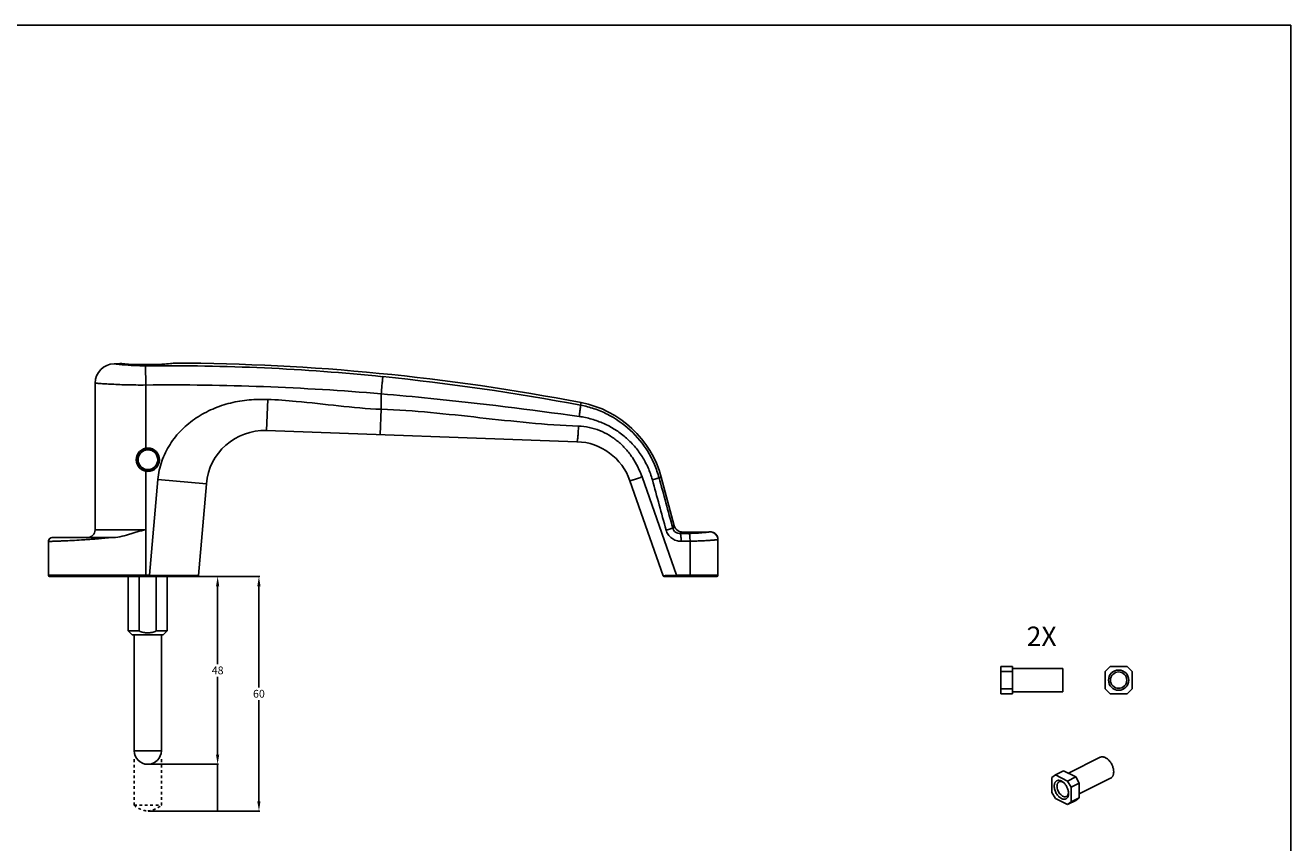
# Model space of a CAD drawing. Units: millimetres. Extents: x 741 to 1335, y -247 to 173.
# Drawn here: x 1010 to 1335, y -37 to 173 of the extents above; entities that cross this region are included whole.
import ezdxf

# ---------------------------------------------------------------- set-up
doc = ezdxf.new("R2010")
doc.units = ezdxf.units.MM
doc.header["$LTSCALE"] = 23.1
doc.header["$PDMODE"] = 3
doc.header["$PDSIZE"] = 0.3125
doc.linetypes.add('HIDDEN', pattern=[0.2, 0.1, -0.1])
doc.layers.get('0').update_dxf_attribs({"linetype": 'CONTINUOUS'})
doc.layers.get('Defpoints').update_dxf_attribs({"linetype": 'CONTINUOUS'})
doc.layers.add('DEFAULT_2', color=8, linetype='HIDDEN')
doc.dimstyles.get("Standard").update_dxf_attribs({"dimtxt": 2, "dimasz": 2.5, "dimexe": 0.2, "dimexo": 0.2, "dimtad": 1, "dimdsep": 46, "dimtxsty": 'Standard', "dimcen": 0.09, "dimadec": 0, "dimazin": 0, "dimtol": 1, "dimtp": 0.01, "dimtm": 0.01, "dimtfac": 1, "dimtofl": 0, "dimtmove": 0, "dimatfit": 3, "dimfxl": 1, "dimtolj": 1, "dimarcsym": 0})

# ---------------------------------------------------------------- blocks, each defined once
blk = doc.blocks.new('*D1')
at = {"color": 0, "lineweight": -2, "transparency": 16777216}
for p, q in [((1059.13, 31.66), (1069.74, 31.66)), ((1069.54, 29.16), (1069.54, 3.16)), ((1069.54, -26.09), (1069.54, -0.09)), ((1041.17, -28.59), (1069.74, -28.59))]:
    blk.add_line(p, q, dxfattribs=at)
at = {"color": 0, "transparency": 16777216}
for points in [[(1069.12, 29.16), (1069.95, 29.16), (1069.54, 31.66)], [(1069.12, -26.09), (1069.95, -26.09), (1069.54, -28.59)]]:
    blk.add_solid(points, dxfattribs=at)
at = {"layer": 'Defpoints', "color": 0, "transparency": 16777216}
for p in [(1058.93, 31.66), (1040.97, -28.59), (1069.54, -28.59)]:
    blk.add_point(p, dxfattribs=at)
at = {"color": 0, "transparency": 16777216, "insert": (1069.54, 1.54), "char_height": 2, "attachment_point": 5}
blk.add_mtext('\\A1;60', dxfattribs=at)
blk = doc.blocks.new('*D2')
at = {"color": 0, "lineweight": -2, "transparency": 16777216}
for p, q in [((1048.37, 31.66), (1059.13, 31.66)), ((1058.93, 29.16), (1058.93, 9.16)), ((1058.93, -14.09), (1058.93, 5.91)), ((1041.17, -16.59), (1059.13, -16.59))]:
    blk.add_line(p, q, dxfattribs=at)
at = {"color": 0, "transparency": 16777216}
for points in [[(1058.51, 29.16), (1059.34, 29.16), (1058.93, 31.66)], [(1058.51, -14.09), (1059.34, -14.09), (1058.93, -16.59)]]:
    blk.add_solid(points, dxfattribs=at)
at = {"layer": 'Defpoints', "color": 0, "transparency": 16777216}
for p in [(1048.17, 31.66), (1040.97, -16.59), (1058.93, -16.59)]:
    blk.add_point(p, dxfattribs=at)
at = {"color": 0, "transparency": 16777216, "insert": (1058.93, 7.54), "char_height": 2, "attachment_point": 5}
blk.add_mtext('\\A1;48', dxfattribs=at)

msp = doc.modelspace()

# ---------------------------------------------------------------- linework, layer by layer
for p, q in [((740.61, 173.27), (1334.61, 173.27)), ((1334.61, 173.27), (1334.61, -236.73)), ((1037.47, 16.66), (1044.47, 16.66)), ((1058.93, -16.59), (1058.93, -28.59))]:
    msp.add_line(p, q)
at = {"color": 7, "linetype": 'Continuous'}
for p, q in [((1032.34, 86.34), (1033.83, 86.37)), ((1033.92, 86.37), (1033.83, 86.37)), ((1034.02, 86.36), (1033.92, 86.37)), ((1034.2, 86.35), (1034.02, 86.36)), ((1036.33, 86.16), (1044.51, 86.16)), ((1047.99, 86.5), (1047.88, 86.49)), ((1048.05, 86.5), (1047.99, 86.5)), ((1027.46, 81.34), (1027.46, 43.66)), ((1071.52, 69.15), (1151.23, 66.3)), ((1039.72, 64.26), (1039.72, 64.37)), ((1042.22, 64.3), (1042.22, 64.41)), ((1053.98, 31.94), (1056.04, 55.47)), ((1173.39, 31.86), (1164.86, 56.26)), ((1172.89, 57.18), (1176.25, 44.65)), ((1040.46, 31.96), (1040.46, 43.66)), ((1185.72, 43.15), (1185.71, 43.15)), ((1015.46, 40.66), (1015.46, 31.96)), ((1031.58, 41.66), (1016.46, 41.66)), ((1187.46, 41.16), (1187.46, 31.96)), ((1015.76, 31.66), (1053.68, 31.66)), ((1035.97, 31.66), (1035.97, 17.66)), ((1038.79, 31.66), (1038.79, 17.66)), ((1043.15, 31.66), (1043.15, 17.66)), ((1045.97, 31.66), (1045.97, 17.66)), ((1173.67, 31.66), (1187.16, 31.66)), ((1035.97, 17.66), (1036.97, 16.66)), ((1038.79, 17.66), (1035.97, 17.66)), ((1044.97, 16.66), (1036.97, 16.66)), ((1037.47, -13.09), (1037.47, 16.66)), ((1045.97, 17.66), (1043.15, 17.66)), ((1044.47, -13.09), (1044.47, 16.66)), ((1045.97, 17.66), (1044.97, 16.66)), ((1260.11, 1.53), (1260.11, 8.53)), ((1263.11, 8.53), (1260.11, 8.53)), ((1263.11, 7.23), (1260.11, 7.23)), ((1263.11, 1.53), (1263.11, 8.53)), ((1263.11, 8.03), (1276.11, 8.03)), ((1276.11, 8.03), (1276.11, 2.03)), ((1286.91, 7.23), (1288.21, 8.53)), ((1286.91, 7.23), (1286.91, 2.83)), ((1292.61, 8.53), (1288.21, 8.53)), ((1292.61, 8.53), (1293.91, 7.23)), ((1293.91, 2.83), (1293.91, 7.23)), ((1263.11, 2.83), (1260.11, 2.83)), ((1263.11, 1.53), (1260.11, 1.53)), ((1263.11, 2.03), (1276.11, 2.03)), ((1288.21, 1.53), (1286.91, 2.83)), ((1288.21, 1.53), (1292.61, 1.53)), ((1293.91, 2.83), (1292.61, 1.53)), ((1277.5, -18.88), (1285.68, -14.79)), ((1273.23, -19.99), (1274.15, -19.32)), ((1276.27, -18.26), (1274.15, -19.32)), ((1277.26, -20.88), (1274.15, -19.32)), ((1279.38, -19.82), (1276.27, -18.26)), ((1273.23, -19.99), (1273.23, -23.8)), ((1279.38, -19.82), (1277.26, -20.88)), ((1277.26, -20.88), (1278.18, -22.46)), ((1280.3, -21.4), (1278.18, -22.46)), ((1278.18, -26.27), (1278.18, -22.46)), ((1279.38, -19.82), (1280.3, -21.4)), ((1280.3, -24.19), (1288.36, -20.16)), ((1280.3, -25.21), (1280.3, -21.4)), ((1274.15, -25.39), (1273.23, -23.8)), ((1274.15, -25.39), (1277.26, -26.94)), ((1279.38, -25.88), (1277.26, -26.94)), ((1280.3, -25.21), (1278.18, -26.27)), ((1280.3, -25.21), (1279.38, -25.88)), ((1278.18, -26.27), (1277.26, -26.94))]:
    msp.add_line(p, q, dxfattribs=at)
at = {"color": 9, "linetype": 'Continuous'}
for p, q in [((1033.88, 86.37), (1033.83, 86.37)), ((1034.24, 86.33), (1033.88, 86.37)), ((1040.41, 85.8), (1040.46, 80.86)), ((1048.07, 86.5), (1047.88, 86.48)), ((1040.46, 80.86), (1040.46, 64.61)), ((1100.96, 78.59), (1100.96, 74.63)), ((1071.52, 69.15), (1071.81, 77.15)), ((1152.31, 76.34), (1152.19, 75.68)), ((1100.96, 74.63), (1100.72, 68.11)), ((1040.46, 58.71), (1040.46, 43.66)), ((1041.44, 31.96), (1043.59, 56.56)), ((1043.59, 56.56), (1056.04, 55.47)), ((1176.83, 31.96), (1167.96, 57.25)), ((1172.89, 57.18), (1172.34, 57.03)), ((1027.46, 43.66), (1040.46, 43.66)), ((1176.25, 44.65), (1175.85, 44.11)), ((1178.13, 43.1), (1177.81, 42.7)), ((1177.81, 42.7), (1180.09, 42.73)), ((1015.47, 40.66), (1015.46, 40.66)), ((1015.47, 40.66), (1015.47, 31.96)), ((1178.01, 40.71), (1180.3, 40.74)), ((1180.3, 40.74), (1180.3, 31.96)), ((1015.46, 31.96), (1041.44, 31.96)), ((1041.44, 31.96), (1041.44, 31.66)), ((1041.44, 31.96), (1053.98, 31.94)), ((1187.46, 31.96), (1176.83, 31.96)), ((1037.47, -13.09), (1044.47, -13.09))]:
    msp.add_line(p, q, dxfattribs=at)
at = {"color": 7, "linetype": 'Continuous'}
for points in [[(1035.55, 86.22), (1035.1, 86.26), (1034.72, 86.29), (1034.42, 86.32), (1034.2, 86.35)], [(1044.61, 86.17), (1043.93, 86.13), (1043.21, 86.09), (1042.47, 86.06), (1041.71, 86.04), (1040.95, 86.03), (1040.18, 86.02), (1039.43, 86.03), (1038.69, 86.05), (1037.97, 86.07), (1037.29, 86.11), (1036.66, 86.14), (1036.07, 86.18), (1035.55, 86.22)], [(1047.88, 86.49), (1047.7, 86.47), (1047.49, 86.44), (1047.18, 86.41), (1046.8, 86.36), (1046.35, 86.32), (1045.83, 86.27), (1045.24, 86.22), (1044.61, 86.17)]]:
    msp.add_lwpolyline(points, dxfattribs=at)
for centre, radius in [((1041.01, 61.66), 3), ((1041.01, 61.66), 2.9), ((1290.41, 5.03), 2.6), ((1290.41, 5.03), 2.1)]:
    msp.add_circle(centre, radius, dxfattribs=at)
at = {"color": 9, "linetype": 'Continuous'}
msp.add_circle((1041.01, 61.66), 2.53, dxfattribs=at)
at = {"color": 7, "linetype": 'Continuous'}
for centre, radius, start, end in [((1032.46, 81.34), 5, 91.39, 180), ((1045.96, -475), 561.5, 79.0812, 89.7842), ((1147.3, 50.32), 26.5, 15, 79.0812), ((1070.98, 54.16), 15, 87.952, 175), ((1150.7, 51.31), 15, 19.2693, 87.952), ((1040.97, 56.98), 3.05, 126.4377, 128.3099), ((1040.97, 56.98), 3.05, 50.6978, 52.5647), ((1025.46, 43.66), 2, 270, 360), ((1178.18, 45.16), 2, 195.0001, 241.1282), ((1181.47, 100.13), 57.12, 266.6551, 273.9701), ((1185.6, 41.06), 2.09, 87.0016, 89.315), ((1185.46, 41.16), 2, 0, 82.5768), ((1016.46, 40.66), 1, 90.0008, 180), ((1015.76, 31.96), 0.3, 180, 270), ((1053.68, 31.96), 0.3, 270, 355), ((1173.67, 31.96), 0.3, 199.2693, 270), ((1187.16, 31.96), 0.3, 270, 360), ((1040.97, -13.09), 3.5, 180, 0), ((1275.84, -23.74), 1.7, 349.7608, 349.9804)]:
    msp.add_arc(centre, radius, start, end, dxfattribs=at)
at = {"color": 9, "linetype": 'Continuous'}
for centre, radius, start, end in [((1040.07, 140.48), 54.69, 263.0522, 264.102), ((1040.52, 147.53), 61.53, 264.141, 265.2861), ((1039.91, 138.82), 53.02, 264.0921, 270.5381), ((1040.42, 145.96), 59.94, 265.2635, 273.9729), ((1045.85, -462.58), 548.4, 84.1864, 90.5682), ((1040.29, 147.69), 61.68, 273.9807, 276.8672), ((1039.98, 150.22), 64.23, 276.8702, 277.0685), ((1039.74, -524.08), 610.21, 79.38059, 84.20044), ((1046.73, -559.52), 640.41, 85.14266, 90.56126), ((1185.46, 41.16), 2, 0.0059, 85.1733), ((1016.47, 40.66), 1, 125.6266, 180.0098), ((1016.46, 40.67), 0.998, 118.3965, 125.6155), ((1016.47, 40.66), 1, 115.4839, 118.3975), ((1016.46, 40.67), 0.997, 109.2266, 115.4856), ((1016.46, 40.67), 0.993, 104.898, 109.2153), ((1016.47, 40.66), 1, 99.7638, 104.8967), ((1016.47, 40.66), 1, 91.7462, 99.7722), ((1016.46, 40.68), 0.985, 90.0012, 91.7308), ((1015.77, 31.96), 0.3, 179.9486, 269.9841)]:
    msp.add_arc(centre, radius, start, end, dxfattribs=at)
for points, knots in [([(1032.34, 86.34), (1032.36, 86.33), (1032.73, 86.28), (1033.11, 86.23), (1033.46, 86.19)], [0, 0, 0, 0, 0.063259, 1, 1, 1, 1]), ([(1027.46, 81.34), (1027.48, 81.34), (1027.56, 81.33), (1027.75, 81.32), (1028.06, 81.29), (1028.49, 81.26), (1029.03, 81.22), (1029.97, 81.16), (1031.38, 81.07), (1033.33, 80.98), (1035.54, 80.9), (1037.95, 80.86), (1039.61, 80.85), (1040.46, 80.86)], [0, 0, 0, 0, 0.004829, 0.019268, 0.043171, 0.076301, 0.118327, 0.168838, 0.29326, 0.444768, 0.617561, 0.805034, 1, 1, 1, 1]), ([(1101.4, 83.01), (1101.38, 82.94), (1101.36, 82.77), (1101.32, 82.45), (1101.27, 82.01), (1101.19, 81.22), (1101.09, 80.07), (1101, 79.1), (1100.96, 78.59)], [0, 0, 0, 0, 0.044205, 0.117934, 0.218894, 0.344003, 0.650543, 1, 1, 1, 1]), ([(1100.96, 78.59), (1105.21, 78.23), (1122.21, 76.64), (1139.15, 74.53), (1151.83, 72.77)], [0, 0, 0, 0, 0.250186, 1, 1, 1, 1]), ([(1043.59, 56.56), (1043.73, 58.16), (1044.41, 61.33), (1046.54, 65.7), (1049.6, 69.46), (1053.36, 72.52), (1057.62, 74.82), (1062.21, 76.35), (1066.98, 77.14), (1070.2, 77.21), (1071.81, 77.15)], [0, 0, 0, 0, 0.124906, 0.249826, 0.374789, 0.499786, 0.62481, 0.74985, 0.87492, 1, 1, 1, 1]), ([(1071.81, 77.15), (1074.24, 77.06), (1083.97, 76.35), (1093.65, 74.89), (1100.96, 74.63)], [0, 0, 0, 0, 0.250022, 1, 1, 1, 1]), ([(1152.19, 75.68), (1152.19, 75.64), (1152.18, 75.52), (1152.16, 75.31), (1152.12, 75.02), (1152.06, 74.5), (1151.96, 73.75), (1151.88, 73.11), (1151.83, 72.77)], [0, 0, 0, 0, 0.043228, 0.116214, 0.216696, 0.341636, 0.648704, 1, 1, 1, 1]), ([(1152.19, 75.68), (1153.37, 75.45), (1155.71, 74.84), (1160.16, 72.97), (1165.17, 69.5), (1169.02, 64.77), (1171.23, 60.48), (1172.02, 58.19), (1172.34, 57.03)], [0, 0, 0, 0, 0.125153, 0.250307, 0.5, 0.749693, 0.874846, 1, 1, 1, 1]), ([(1151.65, 70.3), (1143.18, 70.6), (1126.31, 72.47), (1109.44, 74.33), (1100.96, 74.63)], [0, 0, 0, 0, 0.499717, 1, 1, 1, 1]), ([(1151.83, 72.77), (1152.91, 72.62), (1155.06, 72.16), (1158.16, 71.04), (1161.06, 69.48), (1163.71, 67.52), (1166.05, 65.2), (1168.03, 62.56), (1169.59, 59.65), (1170.33, 57.57), (1170.61, 56.52)], [0, 0, 0, 0, 0.124932, 0.249852, 0.374776, 0.499724, 0.624712, 0.749753, 0.874851, 1, 1, 1, 1]), ([(1151.23, 66.3), (1151.24, 66.3), (1151.27, 66.33), (1151.29, 66.39), (1151.32, 66.49), (1151.37, 66.68), (1151.42, 67.02), (1151.47, 67.51), (1151.53, 68.11), (1151.57, 68.79), (1151.62, 69.53), (1151.64, 70.04), (1151.65, 70.3)], [0, 0, 0, 0, 0.008115, 0.023817, 0.048332, 0.081746, 0.174212, 0.298082, 0.448733, 0.620365, 0.806593, 1, 1, 1, 1]), ([(1167.96, 57.25), (1167.65, 58.13), (1166.93, 59.84), (1165.54, 62.25), (1163.84, 64.45), (1161.84, 66.38), (1159.57, 68), (1157.08, 69.23), (1154.41, 70.04), (1152.57, 70.27), (1151.65, 70.3)], [0, 0, 0, 0, 0.125158, 0.250296, 0.375347, 0.500349, 0.6253, 0.750211, 0.875107, 1, 1, 1, 1]), ([(1164.86, 56.26), (1164.86, 56.26), (1164.87, 56.26), (1164.89, 56.26), (1164.93, 56.27), (1165.01, 56.29), (1165.12, 56.32), (1165.25, 56.35), (1165.41, 56.4), (1165.6, 56.46), (1165.88, 56.55), (1166.29, 56.68), (1166.81, 56.86), (1167.38, 57.05), (1167.76, 57.19), (1167.96, 57.25)], [0, 0, 0, 0, 0.001871, 0.005826, 0.020796, 0.045291, 0.079128, 0.121928, 0.173277, 0.232622, 0.299321, 0.451924, 0.624516, 0.809941, 1, 1, 1, 1]), ([(1172.34, 57.03), (1172.32, 57.02), (1172.25, 57), (1172.13, 56.96), (1171.97, 56.9), (1171.66, 56.81), (1171.21, 56.68), (1170.82, 56.57), (1170.61, 56.52)], [0, 0, 0, 0, 0.041681, 0.112858, 0.211562, 0.335098, 0.642125, 1, 1, 1, 1]), ([(1170.61, 56.52), (1171.2, 54.36), (1172.37, 50.06), (1173.55, 45.75), (1174.13, 43.6)], [0, 0, 0, 0, 0.500004, 1, 1, 1, 1]), ([(1175.85, 44.11), (1175.83, 44.1), (1175.77, 44.08), (1175.65, 44.04), (1175.48, 43.98), (1175.18, 43.89), (1174.72, 43.76), (1174.34, 43.65), (1174.13, 43.6)], [0, 0, 0, 0, 0.040849, 0.111409, 0.209744, 0.333168, 0.640719, 1, 1, 1, 1]), ([(1174.13, 43.6), (1174.25, 43.18), (1174.62, 42.38), (1175.54, 41.43), (1176.71, 40.83), (1177.58, 40.71), (1178.01, 40.71)], [0, 0, 0, 0, 0.250513, 0.500651, 0.750429, 1, 1, 1, 1]), ([(1175.85, 44.11), (1175.91, 43.9), (1176.09, 43.49), (1176.57, 43.01), (1177.16, 42.73), (1177.6, 42.69), (1177.81, 42.7)], [0, 0, 0, 0, 0.254233, 0.506724, 0.75527, 1, 1, 1, 1]), ([(1177.81, 42.7), (1177.83, 42.67), (1177.85, 42.6), (1177.89, 42.46), (1177.92, 42.26), (1177.95, 42.02), (1177.97, 41.73), (1178, 41.29), (1178.01, 40.95), (1178.01, 40.71)], [0, 0, 0, 0, 0.043045, 0.115062, 0.214815, 0.339509, 0.485213, 0.64737, 1, 1, 1, 1]), ([(1180.09, 42.73), (1180.75, 42.74), (1181.7, 42.77), (1182.91, 42.85), (1183.68, 42.92), (1184.32, 42.98), (1184.82, 43.05), (1185.18, 43.1), (1185.36, 43.13), (1185.42, 43.14)], [0, 0, 0, 0, 0.369362, 0.534197, 0.679413, 0.801222, 0.896631, 0.963393, 1, 1, 1, 1]), ([(1180.09, 42.73), (1180.11, 42.7), (1180.14, 42.63), (1180.17, 42.49), (1180.21, 42.3), (1180.24, 42.05), (1180.26, 41.76), (1180.29, 41.32), (1180.3, 40.98), (1180.3, 40.74)], [0, 0, 0, 0, 0.042711, 0.114416, 0.213981, 0.338629, 0.48442, 0.646776, 1, 1, 1, 1]), ([(1031.58, 41.66), (1031.14, 41.64), (1030.27, 41.57), (1028.97, 41.43), (1027.69, 41.31), (1026.41, 41.22), (1025.16, 41.13), (1023.54, 41.02), (1021.6, 40.91), (1019.74, 40.82), (1018.35, 40.76), (1017.45, 40.73), (1016.68, 40.7), (1016.09, 40.68), (1015.71, 40.67), (1015.52, 40.66), (1015.47, 40.66)], [0, 0, 0, 0, 0.081452, 0.162331, 0.242404, 0.321464, 0.399292, 0.475631, 0.622783, 0.760235, 0.823214, 0.880145, 0.928655, 0.965836, 0.989547, 1, 1, 1, 1]), ([(1180.3, 40.74), (1180.78, 40.75), (1181.71, 40.76), (1183.06, 40.81), (1184.11, 40.86), (1184.88, 40.91), (1185.39, 40.95), (1185.85, 40.98), (1186.26, 41.02), (1186.61, 41.05), (1186.87, 41.08), (1187.04, 41.1), (1187.15, 41.11), (1187.24, 41.12), (1187.32, 41.13), (1187.38, 41.14), (1187.42, 41.14), (1187.44, 41.15), (1187.46, 41.15), (1187.46, 41.16)], [0, 0, 0, 0, 0.200154, 0.389679, 0.562276, 0.640412, 0.712223, 0.777112, 0.834535, 0.884006, 0.925105, 0.942403, 0.957481, 0.970307, 0.980855, 0.989102, 0.995033, 0.998647, 1, 1, 1, 1]), ([(1173.39, 31.86), (1173.39, 31.86), (1173.4, 31.87), (1173.41, 31.86), (1173.43, 31.87), (1173.46, 31.86), (1173.5, 31.87), (1173.57, 31.87), (1173.68, 31.87), (1173.83, 31.87), (1174.01, 31.88), (1174.22, 31.88), (1174.46, 31.89), (1174.71, 31.9), (1175.08, 31.91), (1175.58, 31.92), (1176.2, 31.94), (1176.62, 31.96), (1176.83, 31.96)], [0, 0, 0, 0, 0.001358, 0.005296, 0.011797, 0.020839, 0.032401, 0.046455, 0.081786, 0.126286, 0.179367, 0.240284, 0.308241, 0.382403, 0.461868, 0.633106, 0.814971, 1, 1, 1, 1]), ([(1176.8, 31.66), (1176.81, 31.66), (1176.81, 31.67), (1176.82, 31.69), (1176.82, 31.72), (1176.83, 31.77), (1176.83, 31.85), (1176.83, 31.93), (1176.83, 31.96)], [0, 0, 0, 0, 0.027205, 0.086303, 0.178794, 0.302232, 0.623267, 1, 1, 1, 1]), ([(1180.3, 31.96), (1180.3, 31.93), (1180.3, 31.85), (1180.3, 31.77), (1180.29, 31.72), (1180.28, 31.69), (1180.28, 31.67), (1180.27, 31.66), (1180.27, 31.66)], [0, 0, 0, 0, 0.376279, 0.696989, 0.820362, 0.912892, 0.972194, 1, 1, 1, 1])]:
    msp.add_open_spline(points, degree=3, knots=knots, dxfattribs=at)
msp.add_open_spline([(1172.34, 57.03), (1173.51, 52.72), (1174.68, 48.42), (1175.85, 44.11)], degree=3, dxfattribs=at)
at = {"color": 7, "linetype": 'Continuous'}
for points, knots in [([(1031.58, 41.66), (1032.34, 41.66), (1033.85, 41.83), (1035.7, 42.28), (1037.14, 42.76), (1038.59, 43.25), (1039.7, 43.54), (1040.46, 43.66)], [0, 0, 0, 0, 0.248369, 0.49834, 0.623543, 0.748906, 1, 1, 1, 1]), ([(1178.13, 43.1), (1178.06, 43.11), (1177.93, 43.12), (1177.75, 43.17), (1177.59, 43.22), (1177.46, 43.27), (1177.37, 43.32), (1177.31, 43.35), (1177.28, 43.37), (1177.25, 43.39), (1177.23, 43.4), (1177.22, 43.41), (1177.22, 43.41), (1177.22, 43.41)], [0, 0, 0, 0, 0.215628, 0.408397, 0.5778, 0.722458, 0.840024, 0.887722, 0.927476, 0.958898, 0.98163, 0.995383, 1, 1, 1, 1]), ([(1185.63, 43.15), (1185.61, 43.15), (1185.54, 43.15), (1185.48, 43.15), (1185.42, 43.14)], [0, 0, 0, 0, 0.196748, 1, 1, 1, 1]), ([(1040.46, 31.96), (1040.46, 31.93), (1040.46, 31.87), (1040.46, 31.8), (1040.46, 31.75), (1040.46, 31.72), (1040.46, 31.69), (1040.46, 31.68), (1040.46, 31.66), (1040.46, 31.66)], [0, 0, 0, 0, 0.38191, 0.555282, 0.706692, 0.830925, 0.923103, 0.980058, 1, 1, 1, 1]), ([(1040.97, 17.16), (1040.78, 17.16), (1040.4, 17.19), (1039.66, 17.32), (1039.13, 17.51), (1038.79, 17.66)], [0, 0, 0, 0, 0.250106, 0.500215, 1, 1, 1, 1]), ([(1043.15, 17.66), (1042.8, 17.51), (1042.27, 17.32), (1041.53, 17.19), (1041.15, 17.16), (1040.97, 17.16)], [0, 0, 0, 0, 0.499785, 0.749894, 1, 1, 1, 1]), ([(1285.68, -14.79), (1285.75, -14.75), (1285.92, -14.69), (1286.19, -14.66), (1286.48, -14.68), (1286.77, -14.76), (1287.07, -14.9), (1287.37, -15.08), (1287.66, -15.31), (1288.03, -15.68), (1288.45, -16.23), (1288.83, -16.97), (1289.08, -17.75), (1289.14, -18.28), (1289.14, -18.54)], [0, 0, 0, 0, 0.044755, 0.090933, 0.139728, 0.19197, 0.24809, 0.308163, 0.371963, 0.439034, 0.580168, 0.725357, 0.867493, 1, 1, 1, 1]), ([(1289.14, -18.54), (1289.14, -18.72), (1289.12, -18.99), (1289.03, -19.32), (1288.94, -19.55), (1288.83, -19.74), (1288.69, -19.91), (1288.54, -20.05), (1288.42, -20.13), (1288.36, -20.16)], [0, 0, 0, 0, 0.289156, 0.422715, 0.548964, 0.668509, 0.782438, 0.892293, 1, 1, 1, 1]), ([(1273.87, -22.21), (1273.87, -22.05), (1273.89, -21.82), (1273.96, -21.53), (1274.04, -21.34), (1274.14, -21.17), (1274.25, -21.02), (1274.39, -20.9), (1274.54, -20.8), (1274.71, -20.74), (1274.88, -20.7), (1275.07, -20.7), (1275.27, -20.72), (1275.47, -20.78), (1275.75, -20.89), (1275.95, -21.01), (1276.07, -21.11)], [0, 0, 0, 0, 0.144581, 0.211361, 0.274478, 0.334252, 0.391215, 0.446142, 0.499995, 0.553849, 0.608776, 0.665741, 0.725514, 0.788637, 0.855422, 1, 1, 1, 1]), ([(1277.54, -24.05), (1277.54, -24.19), (1277.52, -24.46), (1277.42, -24.84), (1277.28, -25.1), (1277.13, -25.27), (1277.01, -25.38), (1276.87, -25.46), (1276.73, -25.52), (1276.57, -25.56), (1276.35, -25.57), (1276.05, -25.53), (1275.69, -25.39), (1275.33, -25.16), (1274.99, -24.86), (1274.67, -24.49), (1274.39, -24.08), (1274.17, -23.62), (1274, -23.15), (1273.89, -22.68), (1273.87, -22.37), (1273.87, -22.21)], [0, 0, 0, 0, 0.063408, 0.121043, 0.173279, 0.197842, 0.221689, 0.245157, 0.268616, 0.292434, 0.316954, 0.369065, 0.426555, 0.489818, 0.558379, 0.63114, 0.706588, 0.782972, 0.858467, 0.931314, 1, 1, 1, 1]), ([(1274.57, -22.21), (1274.57, -22.08), (1274.59, -21.9), (1274.65, -21.66), (1274.71, -21.51), (1274.79, -21.37), (1274.88, -21.25), (1274.99, -21.15), (1275.08, -21.1), (1275.12, -21.08)], [0, 0, 0, 0, 0.289163, 0.42273, 0.54896, 0.668508, 0.782438, 0.892293, 1, 1, 1, 1]), ([(1277, -24.83), (1276.94, -24.86), (1276.83, -24.9), (1276.64, -24.93), (1276.44, -24.91), (1276.15, -24.83), (1275.87, -24.68), (1275.61, -24.47), (1275.35, -24.21), (1275.06, -23.83), (1274.79, -23.31), (1274.62, -22.76), (1274.57, -22.39), (1274.57, -22.21)], [0, 0, 0, 0, 0.044767, 0.090957, 0.139767, 0.192023, 0.30798, 0.371799, 0.438887, 0.580059, 0.725286, 0.867452, 1, 1, 1, 1]), ([(1275.12, -21.08), (1275.18, -21.04), (1275.33, -21), (1275.57, -20.98), (1275.81, -21.03), (1275.98, -21.1), (1276.06, -21.14)], [0, 0, 0, 0, 0.227111, 0.464674, 0.720772, 1, 1, 1, 1]), ([(1276.06, -21.14), (1276.07, -21.14), (1276.13, -21.17), (1276.18, -21.2), (1276.22, -21.23)], [0, 0, 0, 0, 0.245161, 1, 1, 1, 1]), ([(1276.07, -21.11), (1276.18, -21.19), (1276.38, -21.37), (1276.67, -21.68), (1276.92, -22.03), (1277.14, -22.42), (1277.31, -22.82), (1277.44, -23.23), (1277.52, -23.65), (1277.54, -23.92), (1277.54, -24.05)], [0, 0, 0, 0, 0.117252, 0.240991, 0.369313, 0.500001, 0.630691, 0.759009, 0.882753, 1, 1, 1, 1]), ([(1277.51, -24.04), (1277.5, -24.13), (1277.45, -24.3), (1277.34, -24.53), (1277.19, -24.71), (1277.06, -24.8), (1277, -24.83)], [0, 0, 0, 0, 0.279294, 0.535404, 0.772945, 1, 1, 1, 1]), ([(1277.54, -23.87), (1277.54, -23.88), (1277.53, -23.94), (1277.52, -24), (1277.51, -24.04)], [0, 0, 0, 0, 0.254471, 1, 1, 1, 1])]:
    msp.add_open_spline(points, degree=3, knots=knots, dxfattribs=at)
at = {"layer": 'DEFAULT_2', "color": 7, "linetype": 'HIDDEN', "ltscale": 0.3}
for p, q in [((1037.47, -27.09), (1037.47, -15.09)), ((1044.47, -27.09), (1044.47, -15.09)), ((1037.47, -27.09), (1044.47, -27.09))]:
    msp.add_line(p, q, dxfattribs=at)
for centre, start, end in [((1041.46, -22.61), 228.3002, 265.3026), ((1040.47, -22.61), 274.6974, 311.6998)]:
    msp.add_arc(centre, 6, start, end, dxfattribs=at)

# ---------------------------------------------------------------- texts
at = {"insert": (1266.78, 18.79), "char_height": 5, "attachment_point": 1}
msp.add_mtext_dynamic_manual_height_columns('2X', width=15.8356, gutter_width=1, heights=[0], dxfattribs=at)

# ---------------------------------------------------------------- dimensions: what is measured, and where the dimension line sits
for base, p1, p2, override, picture, middle in [((1069.54, -28.59), (1058.93, 31.66), (1040.97, -28.59), {"dimgap": 0.625, "dimtad": 0, "dimtih": 1, "dimtoh": 1, "dimdec": 0, "dimzin": 0, "dimcen": 3.78, "dimclrt": 0, "dimtol": 0, "dimlim": 0, "dimtdec": 4, "dimtzin": 0}, '*D1', (1069.54, 1.54)), ((1058.93, -16.59), (1048.17, 31.66), (1040.97, -16.59), {"dimtad": 0, "dimtih": 1, "dimtoh": 1, "dimdec": 0, "dimzin": 0, "dimcen": 3.78, "dimtol": 0, "dimtdec": 4, "dimtzin": 0}, '*D2', (1058.93, 7.54))]:
    dim = msp.add_linear_dim(base=base, p1=p1, p2=p2, angle=90, dimstyle='Standard', override=override)
    dim.commit()
    dim.dimension.update_dxf_attribs({"geometry": picture, "text_midpoint": middle})

doc.saveas('drawing.dxf')
